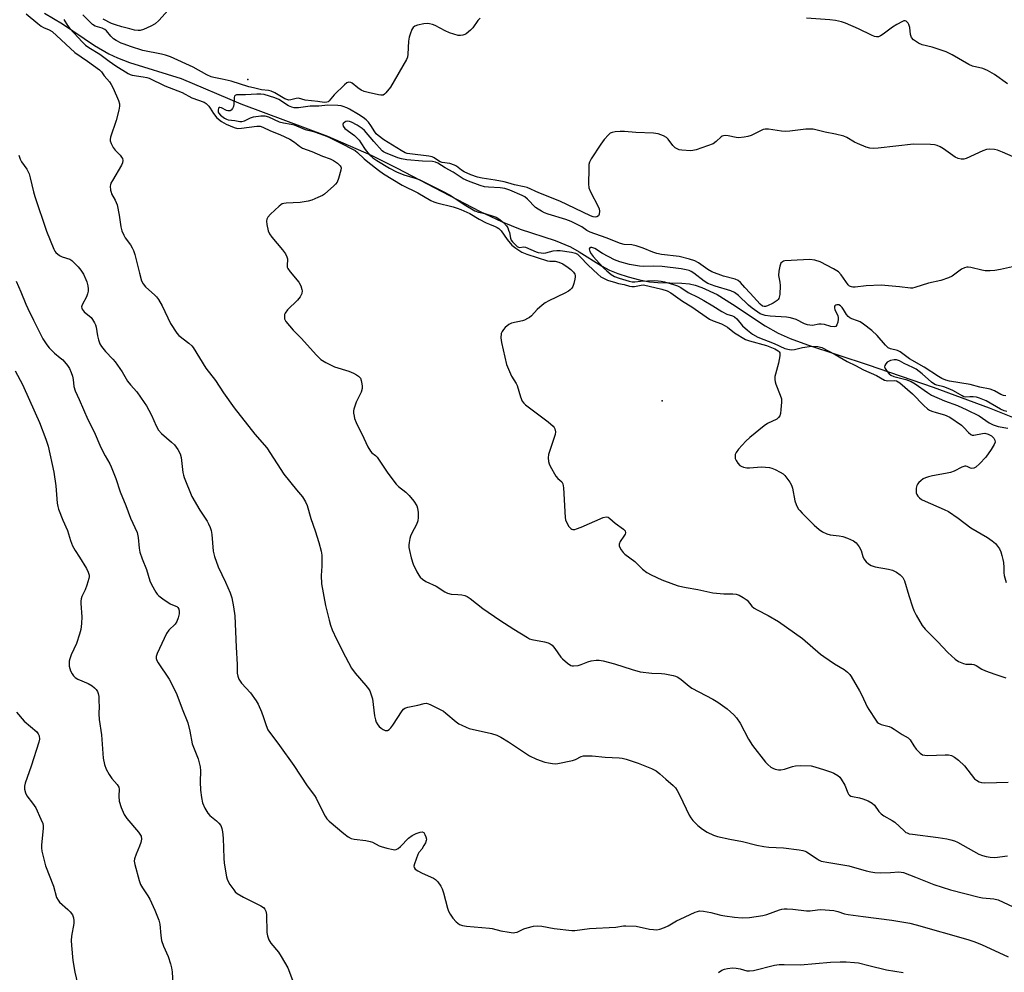
# Model space of a CAD drawing. Units: inches. Extents: x 1321762 to 1327762, y 521447 to 525447.
# Drawn here: x 1324186 to 1324533, y 524577 to 524912 of the extents above; entities that cross this region are included whole.
import ezdxf

# ---------------------------------------------------------------- set-up
doc = ezdxf.new("R2010")
doc.units = ezdxf.units.IN
doc.header["$MEASUREMENT"] = 0
for name, color, linetype in [('ELEV-Spot Elevation', 7, 'Continuous'), ('HYDRO-Single Line Stream', 4, 'Continuous'), ('Undefined', 1, 'Continuous')]:
    doc.layers.add(name, color=color, linetype=linetype)

msp = doc.modelspace()

# ---------------------------------------------------------------- linework, layer by layer
at = {"layer": 'ELEV-Spot Elevation'}
for p in [(1324266.36, 524891.33, 436.54), (1324412.36, 524778.17, 432.7)]:
    msp.add_point(p, dxfattribs=at)
at = {"layer": 'HYDRO-Single Line Stream'}
msp.add_lwpolyline([(1324194.75, 524914.72), (1324201.01, 524911.02), (1324212.34, 524903.39), (1324217.35, 524900.37), (1324220.41, 524898.98), (1324224.61, 524897.43), (1324242.88, 524891.69), (1324263.95, 524882.81), (1324294.42, 524871.46), (1324309.78, 524864.73), (1324319.04, 524860.17), (1324348.03, 524845.04), (1324356.03, 524841.27), (1324362.32, 524838.71), (1324374.68, 524834.64), (1324380.04, 524832.48), (1324383.19, 524830.71), (1324390.97, 524825.78), (1324393.81, 524824.2), (1324396.81, 524822.99), (1324400.4, 524821.83), (1324404.41, 524820.78), (1324407.9, 524820.11), (1324410.91, 524819.87), (1324419.28, 524819.68), (1324422.02, 524819.42), (1324424.03, 524818.97), (1324426.41, 524818.16), (1324431.74, 524815.59), (1324437.23, 524812.25), (1324448.68, 524804.63), (1324453.22, 524802.03), (1324457.55, 524800.12), (1324463.58, 524797.88), (1324485.03, 524790.91), (1324507.86, 524782.99), (1324527.66, 524775.71), (1324543.47, 524769.4)], dxfattribs=at)
at = {"layer": 'Undefined'}
for points, elevation in [([(1324239.32, 524916.93), (1324234.97, 524912.14), (1324233.69, 524910.94), (1324232.19, 524910.13), (1324229.55, 524908.99), (1324228.47, 524908.69), (1324227.71, 524908.67), (1324226.41, 524908.82), (1324224.74, 524909.18), (1324221.96, 524909.88), (1324219.68, 524910.59), (1324218.29, 524911.13), (1324215.32, 524912.6)], 438), ([(1324188.25, 524914.52), (1324192.37, 524911.07), (1324193.55, 524910.17), (1324194.3, 524909.75), (1324196.4, 524908.93), (1324197.36, 524908.35), (1324205.43, 524900.95), (1324209.9, 524897.84), (1324214.05, 524894.77), (1324214.78, 524894.03), (1324215.72, 524892.64), (1324217.56, 524890.51), (1324218.21, 524889.59), (1324218.88, 524888.28), (1324220.78, 524883.93), (1324221.1, 524882.87), (1324221.17, 524881.94), (1324220.94, 524880.54), (1324219.96, 524876.91), (1324217.98, 524871.12), (1324217.85, 524870.29), (1324217.87, 524869.83), (1324218.14, 524868.87), (1324218.9, 524867.41), (1324219.55, 524866.51), (1324221.36, 524864.71), (1324221.89, 524864.08), (1324222.15, 524863.6), (1324222.32, 524862.8), (1324222.18, 524862.02), (1324221.84, 524861.26), (1324218.62, 524855.84), (1324218.11, 524854.84), (1324217.94, 524854.33), (1324217.87, 524853.8), (1324217.97, 524852.44), (1324218.16, 524851.64), (1324218.36, 524851.12), (1324219.65, 524848.83), (1324220.29, 524847.22), (1324221.04, 524843.62), (1324221.64, 524839.5), (1324222.01, 524838.12), (1324222.61, 524836.58), (1324223.1, 524835.6), (1324224.99, 524833.09), (1324225.57, 524832.14), (1324226.05, 524831.14), (1324226.49, 524829.72), (1324228.13, 524823.11), (1324228.94, 524820.4), (1324229.45, 524819.42), (1324230.27, 524818.32), (1324233.6, 524815.43), (1324234.16, 524814.83), (1324234.85, 524813.9), (1324236.2, 524811.66), (1324239.13, 524805.46), (1324241.29, 524802.07), (1324242.03, 524801.23), (1324245.53, 524798.51), (1324246.58, 524797.57), (1324247.15, 524796.93), (1324251.57, 524789.72), (1324254.93, 524785.35), (1324257.82, 524780.98), (1324261.52, 524775.75), (1324268.83, 524766.46), (1324273.07, 524761.57), (1324279.09, 524752.37), (1324283.47, 524746.87), (1324285.61, 524744.4), (1324286.72, 524742.64), (1324287.27, 524741.28), (1324288.51, 524736.77), (1324290.08, 524732.37), (1324291.43, 524728.23), (1324292.24, 524725.17), (1324292.45, 524723.86), (1324292.5, 524722.73), (1324292.43, 524719.89), (1324292.15, 524716.65), (1324292.37, 524713.68), (1324293.79, 524706.08), (1324294.99, 524700.86), (1324295.45, 524699.15), (1324296.1, 524697.56), (1324297.65, 524694.17), (1324300.74, 524688.02), (1324302.93, 524683.96), (1324304.16, 524682.2), (1324307.95, 524677.93), (1324308.87, 524676.77), (1324309.32, 524676.02), (1324309.87, 524674.64), (1324310.27, 524673.2), (1324311.04, 524667.24), (1324311.34, 524665.78), (1324311.64, 524665.02), (1324312.17, 524664.05), (1324312.68, 524663.4), (1324313.32, 524662.82), (1324314.02, 524662.35), (1324314.77, 524662.08), (1324315.53, 524662.1), (1324316.22, 524662.4), (1324316.81, 524663), (1324317.51, 524663.97), (1324320.71, 524668.98), (1324321.27, 524669.61), (1324321.72, 524669.91), (1324322.79, 524670.27), (1324326.27, 524670.98), (1324328.53, 524671.6), (1324329.23, 524671.66), (1324330.03, 524671.48), (1324330.83, 524671.14), (1324335.28, 524668.82), (1324336.2, 524668.15), (1324339.83, 524665.07), (1324340.75, 524664.45), (1324341.75, 524663.91), (1324343.31, 524663.19), (1324344.37, 524662.81), (1324352.22, 524661.04), (1324354.16, 524660.43), (1324355.47, 524659.73), (1324358.27, 524658.03), (1324365.62, 524653.1), (1324368.04, 524652), (1324370.98, 524650.91), (1324372.28, 524650.61), (1324373.69, 524650.39), (1324374.82, 524650.33), (1324375.67, 524650.41), (1324380.74, 524651.47), (1324381.81, 524651.86), (1324383.83, 524652.89), (1324384.62, 524653.09), (1324385.73, 524653.17), (1324387.74, 524653.12), (1324392.32, 524652.64), (1324397.29, 524652.43), (1324398.33, 524652.29), (1324399.73, 524651.93), (1324403.88, 524650.58), (1324408.62, 524648.67), (1324410.28, 524647.8), (1324411.6, 524646.8), (1324413.71, 524644.85), (1324416.29, 524642.66), (1324417.04, 524641.83), (1324417.63, 524640.88), (1324418.56, 524639.13), (1324421.93, 524632.25), (1324422.54, 524631.26), (1324423.24, 524630.39), (1324424.98, 524628.55), (1324426.55, 524627.3), (1324428.22, 524626.22), (1324430.48, 524625.12), (1324431.88, 524624.72), (1324436.18, 524623.74), (1324440.66, 524622.93), (1324445.71, 524621.67), (1324448.22, 524621.15), (1324449.94, 524620.95), (1324455.16, 524620.75), (1324460.68, 524620.05), (1324462.01, 524619.81), (1324462.77, 524619.57), (1324463.26, 524619.33), (1324466.98, 524616.8), (1324467.7, 524616.37), (1324468.48, 524616.03), (1324471.09, 524615.49), (1324478.14, 524614.41), (1324484.26, 524612.63), (1324485.93, 524612.22), (1324487.39, 524612.05), (1324489.16, 524611.96), (1324492.88, 524612.01), (1324495.8, 524612.2), (1324496.6, 524612.17), (1324497.41, 524612), (1324501.72, 524610.43), (1324508.14, 524607.84), (1324514.02, 524605.88), (1324524.09, 524603.32), (1324525.25, 524603.15), (1324529.32, 524602.77), (1324530.76, 524602.42), (1324541.66, 524597.39)], 438), ([(1324201.49, 524912.52), (1324202.8, 524910.43), (1324203.67, 524909.3), (1324207.97, 524904.68), (1324209.2, 524903.5), (1324210.31, 524902.7), (1324214.17, 524900.3), (1324217.5, 524897.83), (1324219.8, 524896.23), (1324224.18, 524893.53), (1324224.94, 524893.16), (1324225.62, 524892.93), (1324229.45, 524892.38), (1324230.78, 524892.09), (1324231.59, 524891.82), (1324237.17, 524889.1), (1324243.21, 524886.75), (1324246.6, 524884.94), (1324250.95, 524883.42), (1324251.65, 524882.96), (1324252.64, 524881.95), (1324253.12, 524881.28), (1324254.22, 524879.42), (1324255.48, 524877.89), (1324257.06, 524876.62), (1324258.72, 524875.6), (1324261.6, 524874.43), (1324262.72, 524874.14), (1324264.17, 524874.21), (1324269.49, 524874.98), (1324270.69, 524874.89), (1324271.68, 524874.62), (1324274.33, 524873.35), (1324277.69, 524871.95), (1324281.12, 524870.32), (1324282.8, 524869.3), (1324284.63, 524867.86), (1324285.63, 524867.24), (1324288.93, 524866.01), (1324292.68, 524864.41), (1324295.4, 524863.38), (1324296.59, 524862.85), (1324297.98, 524861.94), (1324298.93, 524861.02), (1324299.13, 524860.65), (1324299.21, 524860.23), (1324299.13, 524859.41), (1324298.35, 524856.55), (1324297.79, 524855.21), (1324297.27, 524854.54), (1324296.66, 524853.91), (1324293.38, 524850.98), (1324292.64, 524850.52), (1324291.04, 524849.79), (1324288.93, 524848.93), (1324287.62, 524848.52), (1324284.84, 524848.04), (1324279.88, 524847.81), (1324279.03, 524847.7), (1324278.5, 524847.55), (1324278.02, 524847.28), (1324277.36, 524846.75), (1324274.38, 524843.93), (1324273.41, 524842.9), (1324273.02, 524842.21), (1324272.94, 524841.44), (1324273.09, 524840.32), (1324273.58, 524838.05), (1324273.95, 524836.98), (1324274.77, 524835.8), (1324278.61, 524831.35), (1324279.66, 524829.96), (1324280.16, 524828.96), (1324280.37, 524828.18), (1324280.21, 524825.79), (1324280.27, 524825.29), (1324280.43, 524824.79), (1324281.24, 524823.6), (1324284.36, 524819.94), (1324285.03, 524818.72), (1324285.44, 524817.44), (1324285.46, 524816.88), (1324285.36, 524816.04), (1324285.1, 524815.25), (1324284.8, 524814.77), (1324283.81, 524813.66), (1324280.38, 524810.24), (1324279.48, 524809.11), (1324279.3, 524808.62), (1324279.24, 524808.12), (1324279.32, 524807.1), (1324279.47, 524806.61), (1324279.74, 524806.12), (1324281.01, 524804.56), (1324282.39, 524803.06), (1324285.33, 524800.12), (1324290.46, 524794.36), (1324292.1, 524792.78), (1324293.8, 524791.73), (1324296.86, 524790.18), (1324301.94, 524788.62), (1324303.6, 524787.95), (1324304.65, 524787.4), (1324305.38, 524786.93), (1324305.77, 524786.55), (1324306.06, 524786.12), (1324306.35, 524785.32), (1324306.58, 524784.17), (1324306.67, 524783.3), (1324306.62, 524782.5), (1324306.29, 524781.24), (1324304.58, 524777.7), (1324303.75, 524775.26), (1324303.65, 524774.71), (1324303.65, 524773.87), (1324303.81, 524772.76), (1324304.01, 524771.94), (1324304.57, 524770.59), (1324307.28, 524765.06), (1324308.69, 524761.96), (1324309.55, 524760.49), (1324310.11, 524759.9), (1324311.35, 524758.97), (1324311.93, 524758.34), (1324315.68, 524752.7), (1324318.67, 524748.85), (1324319.46, 524748.02), (1324322.02, 524745.99), (1324323.26, 524744.79), (1324324.86, 524742.85), (1324325.93, 524741.14), (1324326.18, 524740.33), (1324326.35, 524738.87), (1324326.43, 524737.1), (1324326.32, 524735.94), (1324325.85, 524734.57), (1324324.21, 524731.56), (1324323.74, 524730.52), (1324323.49, 524729.69), (1324323.22, 524728.26), (1324323.12, 524727.4), (1324323.12, 524726.54), (1324323.31, 524725.41), (1324323.93, 524722.85), (1324324.64, 524720.63), (1324325.9, 524718), (1324326.6, 524716.72), (1324327.12, 524716.06), (1324327.96, 524715.34), (1324329.14, 524714.59), (1324332.71, 524712.91), (1324335.79, 524710.86), (1324336.76, 524710.37), (1324338, 524710.02), (1324340.34, 524709.98), (1324341.77, 524709.82), (1324342.89, 524709.58), (1324343.64, 524709.27), (1324344.73, 524708.53), (1324349.22, 524705.03), (1324355.19, 524700.89), (1324360.1, 524697.71), (1324364.9, 524694.8), (1324365.67, 524694.39), (1324366.47, 524694.08), (1324370.86, 524693.28), (1324372.18, 524692.91), (1324372.91, 524692.58), (1324373.56, 524692.05), (1324374.52, 524690.99), (1324376.69, 524687.92), (1324377.24, 524687.26), (1324378.99, 524685.71), (1324380.16, 524684.95), (1324380.66, 524684.8), (1324381.18, 524684.77), (1324382.8, 524684.97), (1324383.88, 524685.26), (1324386.23, 524686.27), (1324387.31, 524686.63), (1324389.07, 524686.87), (1324390.24, 524686.84), (1324391.65, 524686.56), (1324395.57, 524685.55), (1324401.82, 524683.56), (1324404.65, 524682.76), (1324408.74, 524682.26), (1324412.18, 524682.15), (1324413.34, 524682.04), (1324416.25, 524681.45), (1324417.09, 524681.17), (1324417.89, 524680.8), (1324419.06, 524680.02), (1324421.92, 524677.62), (1324422.85, 524676.94), (1324430.28, 524673.05), (1324432.05, 524672.01), (1324435.29, 524669.65), (1324437.67, 524667.61), (1324438.61, 524666.54), (1324439.88, 524664.58), (1324442.87, 524659), (1324444.19, 524656.77), (1324448.81, 524650.89), (1324449.6, 524650.05), (1324450.71, 524649.17), (1324451.44, 524648.74), (1324452.25, 524648.46), (1324453.38, 524648.23), (1324454.21, 524648.18), (1324455.54, 524648.42), (1324458.27, 524649.39), (1324459.38, 524649.65), (1324461.12, 524649.7), (1324464.9, 524649.56), (1324466.23, 524649.27), (1324469.57, 524648.14), (1324472.09, 524647.39), (1324472.89, 524647.06), (1324474.34, 524646.17), (1324474.96, 524645.56), (1324475.5, 524644.85), (1324476.73, 524642.81), (1324477.78, 524640.06), (1324478.07, 524639.6), (1324478.46, 524639.22), (1324478.93, 524638.96), (1324479.45, 524638.79), (1324481.96, 524638.31), (1324483.07, 524638.02), (1324484.93, 524637.22), (1324486.45, 524636.42), (1324487.25, 524635.7), (1324488.79, 524633.47), (1324489.51, 524632.67), (1324490.56, 524631.95), (1324493.5, 524630.37), (1324494.44, 524629.77), (1324497.62, 524626.67), (1324498.28, 524626.17), (1324498.71, 524625.94), (1324499.45, 524625.69), (1324500.61, 524625.47), (1324509.6, 524624.38), (1324512.75, 524623.9), (1324514.12, 524623.58), (1324515.39, 524623.13), (1324516.42, 524622.67), (1324523.98, 524618.54), (1324525.23, 524618.03), (1324526.52, 524617.62), (1324527.96, 524617.4), (1324529.66, 524617.33), (1324534.13, 524617.87)], 436), ([(1324348.19, 524912.97), (1324347.39, 524912.18), (1324345.61, 524909.63), (1324344.85, 524908.78), (1324343.33, 524907.49), (1324342.85, 524907.24), (1324342.1, 524907), (1324341.32, 524906.88), (1324340.5, 524906.94), (1324337.47, 524907.83), (1324335.86, 524908.5), (1324332.43, 524910.36), (1324331.39, 524910.76), (1324330.34, 524911.03), (1324329.55, 524911.14), (1324328.43, 524911.05), (1324326.21, 524910.58), (1324325.2, 524910.19), (1324324.64, 524909.67), (1324324.21, 524908.97), (1324323.52, 524907.41), (1324323.17, 524906.33), (1324323, 524904.92), (1324322.81, 524900.33), (1324322.58, 524899.23), (1324322.28, 524898.45), (1324316.6, 524888.7), (1324315.05, 524886.69), (1324314.47, 524886.16), (1324314.04, 524885.92), (1324313.28, 524885.84), (1324312.44, 524885.95), (1324308.73, 524886.76), (1324307.34, 524887.17), (1324306.33, 524887.67), (1324305.12, 524888.43), (1324303.09, 524890.11), (1324302.63, 524890.32), (1324301.96, 524890.41), (1324301.27, 524890.17), (1324300.39, 524889.47), (1324296.79, 524885.97), (1324295.05, 524883.84), (1324294.65, 524883.57), (1324294.22, 524883.41), (1324293.31, 524883.32), (1324291, 524883.67), (1324286.54, 524884.16), (1324284.19, 524884.75), (1324283.42, 524884.67), (1324281.54, 524884.17), (1324280.77, 524884.13), (1324280.05, 524884.28), (1324279.36, 524884.58), (1324275.86, 524886.74), (1324274.6, 524887.31), (1324273.59, 524887.53), (1324271.17, 524887.8), (1324268.32, 524888.4), (1324266.67, 524888.84), (1324260.5, 524890.76), (1324257.3, 524891.5), (1324254.43, 524892.04), (1324253.44, 524892.31), (1324251.91, 524893.04), (1324247.11, 524895.78), (1324239.09, 524899.41), (1324237.39, 524899.99), (1324235.99, 524900.35), (1324229.38, 524901.6), (1324225.05, 524902.98), (1324222.78, 524903.78), (1324221.75, 524904.22), (1324219.99, 524905.13), (1324219.07, 524905.76), (1324218.07, 524906.68), (1324216.55, 524908.48), (1324215.93, 524908.99), (1324214.97, 524909.44), (1324212.58, 524910.15), (1324211.65, 524910.72), (1324208.26, 524914.21)], 436), ([(1324534.07, 524889.87), (1324529.54, 524893.15), (1324527.07, 524894.57), (1324525.39, 524895.2), (1324521.78, 524896.11), (1324520.41, 524896.61), (1324514.6, 524900.1), (1324512.53, 524901.18), (1324507.49, 524902.81), (1324504.02, 524903.58), (1324502.71, 524904.22), (1324501.02, 524905.4), (1324500.26, 524906.21), (1324499.92, 524907.27), (1324499.63, 524909.65), (1324499.35, 524910.77), (1324499.09, 524911.24), (1324498.75, 524911.63), (1324498.36, 524911.91), (1324498.03, 524912.01), (1324497.61, 524912), (1324497.11, 524911.86), (1324495.08, 524910.8), (1324493.62, 524909.81), (1324490.31, 524907.35), (1324489.34, 524906.73), (1324488.61, 524906.47), (1324487.92, 524906.44), (1324487.16, 524906.58), (1324486.11, 524906.96), (1324481.58, 524909.21), (1324476.95, 524911.18), (1324475.59, 524911.65), (1324473.44, 524912.17), (1324471.45, 524912.45), (1324463.2, 524913.02)], 436), ([(1324540.65, 524862.13), (1324532.38, 524865.79), (1324530.57, 524866.46), (1324529.49, 524866.73), (1324527.8, 524866.89), (1324526.69, 524866.77), (1324525.35, 524866.26), (1324519.55, 524863.56), (1324518.76, 524863.34), (1324517.72, 524863.3), (1324516.68, 524863.57), (1324515.67, 524864.08), (1324511.55, 524866.96), (1324510.34, 524867.69), (1324509.35, 524868.12), (1324508.34, 524868.39), (1324507, 524868.54), (1324501.02, 524868.61), (1324488.47, 524867.19), (1324487.03, 524867.13), (1324485.62, 524867.22), (1324484.23, 524867.6), (1324481.22, 524868.8), (1324480.19, 524869.32), (1324477.48, 524870.93), (1324476.45, 524871.37), (1324473.48, 524872.18), (1324469.86, 524872.88), (1324465.6, 524873.88), (1324464.44, 524873.94), (1324462.97, 524873.88), (1324457.39, 524873.16), (1324455.92, 524873.05), (1324454.48, 524873.17), (1324449.87, 524873.83), (1324448.73, 524873.88), (1324447.99, 524873.76), (1324447.47, 524873.58), (1324444.74, 524872.08), (1324443.72, 524871.6), (1324442.63, 524871.31), (1324441.24, 524871.05), (1324439.29, 524870.87), (1324438.45, 524870.98), (1324435.67, 524871.58), (1324434.82, 524871.63), (1324434.02, 524871.57), (1324433.53, 524871.42), (1324433.13, 524871.16), (1324431.47, 524869.51), (1324430.32, 524868.76), (1324424.31, 524866.6), (1324423.23, 524866.33), (1324422.45, 524866.26), (1324419.26, 524866.52), (1324418.41, 524866.66), (1324417.62, 524866.92), (1324416.96, 524867.35), (1324416.18, 524868.1), (1324414.45, 524870.35), (1324413.87, 524870.95), (1324412.9, 524871.51), (1324411.01, 524872.2), (1324410.16, 524872.38), (1324409.29, 524872.46), (1324403.13, 524872.68), (1324399.06, 524873.02), (1324397.61, 524873.02), (1324395.88, 524872.93), (1324394.77, 524872.77), (1324394.04, 524872.46), (1324393.43, 524871.93), (1324391.95, 524870.22), (1324390.73, 524868.6), (1324387.32, 524863.44), (1324386.72, 524862.26), (1324386.56, 524861.42), (1324386.49, 524859.96), (1324386.44, 524854.62), (1324386.57, 524853.18), (1324387.1, 524851.84), (1324389.84, 524846.63), (1324390.15, 524845.81), (1324390.29, 524845.01), (1324390.24, 524843.98), (1324389.93, 524843.38), (1324389.41, 524842.98), (1324388.72, 524842.88), (1324388.12, 524843.01), (1324387.09, 524843.4), (1324376.32, 524848.47), (1324368.91, 524851.49), (1324364.84, 524853.32), (1324363.74, 524853.62), (1324360.35, 524854.29), (1324357.95, 524855.03), (1324356.65, 524855.34), (1324353.55, 524855.9), (1324348.91, 524856.59), (1324347.32, 524856.96), (1324344.92, 524857.79), (1324342.55, 524858.83), (1324341.63, 524859.43), (1324339.87, 524860.83), (1324339.16, 524861.26), (1324337.61, 524861.78), (1324334.89, 524862.19), (1324334.11, 524862.41), (1324333.55, 524862.71), (1324332.05, 524863.79), (1324331.3, 524864.13), (1324330.21, 524864.36), (1324323.48, 524865.15), (1324322.47, 524865.35), (1324321.87, 524865.56), (1324320.35, 524866.39), (1324314.34, 524870.12), (1324312.26, 524871.63), (1324311.63, 524872.24), (1324311.08, 524872.92), (1324309.74, 524875.17), (1324308.9, 524876.33), (1324308.12, 524877.14), (1324307.04, 524877.99), (1324305.42, 524879.1), (1324302.22, 524880.94), (1324301.22, 524881.44), (1324299.98, 524881.89), (1324299.21, 524882.07), (1324298.06, 524882.2), (1324294.53, 524882.3), (1324291.43, 524882.01), (1324288.36, 524881.99), (1324284.18, 524881.45), (1324282.67, 524881.46), (1324281.83, 524881.66), (1324280.75, 524882.08), (1324277.33, 524884.3), (1324275.92, 524884.97), (1324272.09, 524886.06), (1324270.94, 524886.22), (1324269.58, 524886.25), (1324265.5, 524886), (1324262.94, 524885.98), (1324262.4, 524885.93), (1324261.94, 524885.79), (1324261.65, 524885.51), (1324261.51, 524885.1), (1324261.39, 524882.69), (1324261.27, 524881.88), (1324260.98, 524881.11), (1324260.52, 524880.53), (1324260.08, 524880.32), (1324259.33, 524880.29), (1324258.83, 524880.46), (1324257.09, 524881.37), (1324256.44, 524881.54), (1324256.27, 524881.5), (1324256.03, 524881.23), (1324255.88, 524880.55), (1324255.9, 524880.03), (1324256.04, 524879.6), (1324256.69, 524878.8), (1324258.12, 524877.74), (1324258.8, 524877.38), (1324259.41, 524877.19), (1324261.78, 524876.89), (1324263.49, 524876.59), (1324264.24, 524876.57), (1324265.22, 524876.84), (1324267.29, 524877.87), (1324268.38, 524878.24), (1324270.96, 524878.62), (1324272.36, 524878.57), (1324273.68, 524878.2), (1324277.37, 524876.49), (1324278.93, 524876.08), (1324281.64, 524875.7), (1324282.65, 524875.46), (1324286.53, 524873.79), (1324289.5, 524873.02), (1324291.49, 524872.41), (1324293.17, 524871.82), (1324294.7, 524871.14), (1324298.47, 524869.32), (1324304.14, 524866.33), (1324305.05, 524865.67), (1324307.39, 524863.47), (1324308.71, 524862.33), (1324312.38, 524859.5), (1324314.22, 524858.21), (1324317.51, 524856.14), (1324320.81, 524854.2), (1324326.28, 524851.42), (1324330.88, 524848.8), (1324331.9, 524848.3), (1324332.93, 524847.91), (1324338.78, 524846.5), (1324340.15, 524846.11), (1324341.44, 524845.64), (1324344.62, 524844.12), (1324347.87, 524842.19), (1324350.31, 524840.93), (1324351.52, 524840.38), (1324353.55, 524839.64), (1324354.21, 524839.3), (1324354.84, 524838.85), (1324355.62, 524838.06), (1324357.8, 524834.96), (1324359.44, 524833.06), (1324360.79, 524831.93), (1324362.95, 524830.58), (1324364.71, 524829.88), (1324371.99, 524827.54), (1324372.81, 524827.39), (1324374.73, 524827.41), (1324375.96, 524827.09), (1324377.32, 524826.39), (1324379.28, 524825.14), (1324380.17, 524824.44), (1324381.13, 524823.49), (1324381.58, 524822.84), (1324381.73, 524822.36), (1324381.73, 524821.83), (1324381.61, 524820.99), (1324381.28, 524819.57), (1324380.91, 524818.48), (1324380.5, 524817.83), (1324379.98, 524817.29), (1324379.34, 524816.82), (1324378.13, 524816.14), (1324372.45, 524813.42), (1324371.2, 524812.73), (1324370.08, 524811.85), (1324368.39, 524810.32), (1324366.3, 524808.09), (1324365.65, 524807.57), (1324364.93, 524807.14), (1324363.92, 524806.63), (1324363.11, 524806.34), (1324359.34, 524805.56), (1324358.3, 524805.12), (1324357.01, 524803.97), (1324356.43, 524803.33), (1324355.95, 524802.64), (1324355.68, 524801.85), (1324355.57, 524800.41), (1324355.73, 524798.69), (1324357.56, 524790.99), (1324358.2, 524789.33), (1324359.28, 524786.91), (1324360.88, 524784.32), (1324361.25, 524783.58), (1324362.41, 524779.64), (1324363.06, 524778.05), (1324363.58, 524777.39), (1324364.23, 524776.82), (1324372.25, 524770.84), (1324373.96, 524769.26), (1324374.31, 524768.82), (1324374.57, 524768.33), (1324374.8, 524767.24), (1324374.72, 524766.38), (1324372.38, 524759.26), (1324372.2, 524758.14), (1324372.28, 524756.8), (1324372.52, 524756), (1324372.88, 524755.2), (1324374.86, 524751.62), (1324375.57, 524750.79), (1324377.03, 524749.64), (1324377.37, 524748.99), (1324377.57, 524747.59), (1324378.17, 524737.04), (1324378.36, 524736.22), (1324378.81, 524735.19), (1324379.49, 524733.97), (1324380.14, 524733.17), (1324380.53, 524732.95), (1324380.96, 524732.87), (1324381.65, 524732.91), (1324382.19, 524733.04), (1324383.81, 524733.67), (1324391.62, 524737.09), (1324392.68, 524737.36), (1324393.31, 524737.23), (1324393.95, 524736.78), (1324395.86, 524735.07), (1324398.79, 524733.03), (1324399.37, 524732.34), (1324399.45, 524731.73), (1324399.3, 524731.26), (1324398.91, 524730.54), (1324397.62, 524728.64), (1324397.19, 524727.7), (1324397.25, 524726.97), (1324397.94, 524725.74), (1324398.66, 524724.8), (1324399.28, 524724.19), (1324402.7, 524721.53), (1324405.48, 524718.83), (1324406.96, 524717.73), (1324408.54, 524716.91), (1324412.31, 524715.15), (1324416.35, 524713.54), (1324417.99, 524712.99), (1324420.88, 524712.38), (1324424.95, 524711.72), (1324430.21, 524710.53), (1324434.16, 524710.15), (1324437.34, 524710.16), (1324438.45, 524710.07), (1324439.49, 524709.73), (1324440.97, 524708.92), (1324441.67, 524708.46), (1324442.3, 524707.91), (1324443.93, 524705.9), (1324444.8, 524705.12), (1324445.81, 524704.53), (1324449.78, 524702.57), (1324453.39, 524700.5), (1324461.84, 524694.43), (1324468.2, 524688.98), (1324469.35, 524688.08), (1324473.17, 524685.49), (1324476.58, 524683.57), (1324477.72, 524682.65), (1324478.54, 524681.79), (1324479.03, 524681.08), (1324481.97, 524676.02), (1324482.78, 524674.49), (1324484.69, 524670.42), (1324485.24, 524669.41), (1324487.64, 524665.67), (1324488.17, 524664.99), (1324488.59, 524664.62), (1324489.61, 524664.16), (1324492.39, 524663.44), (1324493.16, 524663.14), (1324494.14, 524662.55), (1324497, 524660.59), (1324499.06, 524659.49), (1324499.77, 524658.81), (1324501.03, 524656.61), (1324501.9, 524655.49), (1324503.28, 524654.06), (1324504.18, 524653.52), (1324504.91, 524653.31), (1324506.04, 524653.22), (1324512.13, 524653.47), (1324513.28, 524653.45), (1324514.4, 524653.2), (1324515.45, 524652.71), (1324516.8, 524651.62), (1324518.89, 524649.58), (1324522.5, 524645.06), (1324523.14, 524644.51), (1324524.14, 524643.97), (1324524.95, 524643.71), (1324526.09, 524643.6), (1324534.28, 524643.8)], 434), ([(1324535.86, 524825.43), (1324531.64, 524824.42), (1324529.66, 524824.04), (1324527.95, 524823.95), (1324526.24, 524824.02), (1324525.1, 524824.23), (1324521.13, 524825.21), (1324520.28, 524825.31), (1324519.73, 524825.26), (1324518.93, 524825.02), (1324517.9, 524824.51), (1324514.63, 524822.1), (1324513.35, 524821.47), (1324510.59, 524820.62), (1324506.3, 524819.67), (1324501.38, 524818.1), (1324500.56, 524817.91), (1324499.93, 524817.86), (1324496.02, 524818.39), (1324489.6, 524818.97), (1324484.3, 524818.67), (1324480.45, 524818.22), (1324479.63, 524818.21), (1324479.11, 524818.29), (1324478.46, 524818.58), (1324477.92, 524819.05), (1324475.5, 524822.52), (1324474.52, 524823.58), (1324472.79, 524824.64), (1324468.12, 524827.1), (1324466.19, 524827.69), (1324464.48, 524827.95), (1324462.17, 524827.89), (1324455.62, 524827.46), (1324455.14, 524827.38), (1324454.74, 524827.18), (1324454.26, 524826.65), (1324453.89, 524825.59), (1324453.54, 524823.83), (1324453.42, 524822.36), (1324453.87, 524819.99), (1324453.93, 524818.84), (1324453.8, 524815.65), (1324453.54, 524814.29), (1324453.29, 524813.86), (1324452.92, 524813.5), (1324451.56, 524812.61), (1324449.54, 524811.66), (1324448.78, 524811.43), (1324448.31, 524811.4), (1324447.71, 524811.58), (1324446.89, 524812.22), (1324443.41, 524816.16), (1324441.5, 524818.13), (1324440, 524819.85), (1324439.18, 524820.57), (1324438.12, 524821.02), (1324434.01, 524822.07), (1324429.93, 524823.67), (1324428.49, 524824.45), (1324425.2, 524826.77), (1324423.95, 524827.47), (1324422.02, 524828.08), (1324418.37, 524829.01), (1324412.15, 524829.72), (1324410.54, 524830.04), (1324409.07, 524830.53), (1324405.7, 524831.93), (1324403.2, 524832.82), (1324401.75, 524833.09), (1324399.03, 524833.31), (1324397.75, 524833.62), (1324392.64, 524835.63), (1324387, 524837.57), (1324385.79, 524838.18), (1324384.09, 524839.45), (1324383.38, 524839.89), (1324380.32, 524841.38), (1324378.45, 524842.06), (1324372.18, 524843.99), (1324370.92, 524844.46), (1324369.91, 524844.96), (1324368.68, 524845.67), (1324367.76, 524846.32), (1324364.98, 524849.24), (1324363.97, 524850.02), (1324363.01, 524850.55), (1324358.66, 524852.37), (1324356.91, 524853), (1324355.26, 524853.23), (1324351.17, 524853.44), (1324349.72, 524853.61), (1324348.29, 524854.01), (1324344.09, 524855.58), (1324342.31, 524856.38), (1324338.75, 524858.71), (1324335.9, 524860.23), (1324333.33, 524861.91), (1324332.54, 524862.32), (1324331.5, 524862.53), (1324327.95, 524862.61), (1324322.42, 524863.09), (1324320.5, 524863.39), (1324319.19, 524863.8), (1324314.86, 524865.58), (1324314.14, 524865.94), (1324313.71, 524866.26), (1324310.73, 524869.56), (1324307.48, 524873.39), (1324306.6, 524874.12), (1324304.92, 524875.28), (1324302.87, 524876.31), (1324302.14, 524876.56), (1324301.41, 524876.68), (1324300.94, 524876.6), (1324300.49, 524876.39), (1324299.96, 524875.93), (1324299.79, 524875.56), (1324299.93, 524874.93), (1324300.58, 524874.11), (1324303.91, 524871.66), (1324305.56, 524870.01), (1324306.24, 524869.1), (1324307.66, 524866.7), (1324309.2, 524864.8), (1324310.39, 524863.73), (1324311.84, 524862.79), (1324316.31, 524860.15), (1324318.81, 524858.85), (1324321.3, 524857.81), (1324325.37, 524856.61), (1324326.75, 524856.13), (1324335.01, 524852.09), (1324337.67, 524850.65), (1324342.65, 524847.39), (1324346.42, 524845.17), (1324347.62, 524844.7), (1324349.86, 524844.18), (1324352.87, 524843.26), (1324353.91, 524842.85), (1324354.83, 524842.34), (1324356.42, 524841.01), (1324357.54, 524839.79), (1324357.94, 524839.13), (1324358.27, 524838.31), (1324358.53, 524837.45), (1324358.92, 524835.53), (1324359.19, 524834.84), (1324359.6, 524834.22), (1324360.06, 524833.69), (1324361.25, 524832.61), (1324361.78, 524832.26), (1324362.26, 524832.18), (1324363.5, 524832.44), (1324364.22, 524832.34), (1324367.93, 524830.7), (1324368.7, 524830.46), (1324369.74, 524830.28), (1324370.53, 524830.26), (1324371.33, 524830.34), (1324374.01, 524831.02), (1324375.27, 524831.17), (1324376.41, 524831.09), (1324380.42, 524830.52), (1324381.88, 524830.16), (1324382.53, 524829.8), (1324383.53, 524828.97), (1324386.33, 524825.97), (1324389.72, 524822.77), (1324390.81, 524821.89), (1324391.91, 524821.27), (1324393.15, 524820.74), (1324395.89, 524819.85), (1324396.99, 524819.55), (1324399.03, 524819.18), (1324400.91, 524818.57), (1324401.75, 524818.46), (1324402.59, 524818.47), (1324404.93, 524818.97), (1324405.75, 524818.99), (1324412.27, 524817.58), (1324414.19, 524816.98), (1324415.49, 524816.22), (1324419.5, 524813.34), (1324422.86, 524811.34), (1324429.06, 524806.98), (1324430.31, 524806.33), (1324433.27, 524805.28), (1324434.62, 524804.66), (1324435.37, 524804.14), (1324437.83, 524802.11), (1324441.75, 524799.82), (1324443.14, 524799.27), (1324449.16, 524797.66), (1324452.04, 524796.45), (1324453.26, 524795.77), (1324453.6, 524795.43), (1324453.81, 524795.05), (1324453.89, 524794.55), (1324453.86, 524794.01), (1324453.33, 524791.43), (1324452.28, 524787.57), (1324452.15, 524786.75), (1324452.1, 524785.65), (1324452.18, 524784.84), (1324452.41, 524784.01), (1324453.98, 524780.21), (1324454.4, 524778.83), (1324454.44, 524777.7), (1324454.23, 524775.1), (1324454.06, 524773.67), (1324453.85, 524772.89), (1324453.42, 524772.26), (1324452.8, 524771.76), (1324449.54, 524770.15), (1324448.34, 524769.37), (1324443.33, 524765.29), (1324441.83, 524763.92), (1324439.24, 524761.18), (1324438.41, 524760.04), (1324438.16, 524759.26), (1324438.07, 524758.45), (1324438.13, 524757.92), (1324438.44, 524757.18), (1324439.06, 524756.26), (1324439.81, 524755.46), (1324440.27, 524755.16), (1324441.09, 524754.86), (1324442.25, 524754.62), (1324443.12, 524754.56), (1324447.36, 524754.89), (1324448.81, 524754.83), (1324450.25, 524754.66), (1324451.09, 524754.45), (1324452.17, 524754), (1324454.02, 524753.07), (1324455.01, 524752.47), (1324455.65, 524751.89), (1324456.38, 524750.98), (1324457.4, 524749.53), (1324457.95, 524748.51), (1324458.27, 524747.43), (1324459.1, 524742.92), (1324459.58, 524741.64), (1324460.36, 524740.19), (1324460.89, 524739.5), (1324461.71, 524738.64), (1324465.96, 524734.44), (1324467.71, 524732.84), (1324468.89, 524731.98), (1324470.47, 524731.29), (1324471.59, 524731.03), (1324474.8, 524730.65), (1324476.11, 524730.42), (1324477.67, 524729.85), (1324479.82, 524728.82), (1324480.76, 524728.15), (1324481.82, 524726.77), (1324482.49, 524725.48), (1324483.16, 524723.32), (1324483.5, 524722.58), (1324484.31, 524721.49), (1324485.08, 524720.75), (1324486.09, 524720.17), (1324487.48, 524719.68), (1324492.16, 524718.86), (1324493.51, 524718.48), (1324495.01, 524717.85), (1324496.3, 524716.9), (1324497.2, 524715.92), (1324497.76, 524714.83), (1324499.29, 524709.61), (1324500.56, 524705.66), (1324501.07, 524704.28), (1324501.89, 524702.7), (1324504, 524699.09), (1324505.11, 524697.74), (1324509.47, 524693.44), (1324513.06, 524689.56), (1324515.64, 524687.12), (1324516.82, 524686.32), (1324518.64, 524685.62), (1324519.45, 524685.45), (1324521.56, 524685.47), (1324522.27, 524685.34), (1324523.04, 524684.97), (1324525.03, 524683.69), (1324526.34, 524683.11), (1324529.6, 524681.93), (1324533.52, 524680.65)], 432), ([(1324185.67, 524864.69), (1324186.15, 524863.36), (1324186.63, 524862.36), (1324188.48, 524859.82), (1324189.31, 524858.1), (1324189.71, 524856.7), (1324190.82, 524851.78), (1324191.31, 524850.11), (1324195.4, 524838.01), (1324197.94, 524831.65), (1324198.37, 524830.89), (1324198.72, 524830.47), (1324199.97, 524829.41), (1324200.95, 524828.91), (1324203.59, 524828.04), (1324204.3, 524827.6), (1324204.95, 524827.04), (1324206.58, 524825.39), (1324207.49, 524824.27), (1324208.41, 524822.8), (1324209.32, 524820.91), (1324209.62, 524820.08), (1324209.93, 524818.7), (1324210.09, 524817.59), (1324210.1, 524816.77), (1324209.9, 524815.92), (1324209.46, 524814.81), (1324207.92, 524812.02), (1324207.78, 524811.31), (1324207.82, 524810.86), (1324207.96, 524810.44), (1324208.65, 524809.59), (1324211.12, 524807.49), (1324211.65, 524806.85), (1324212.35, 524805.69), (1324212.69, 524804.95), (1324212.93, 524804.16), (1324213.42, 524801.11), (1324213.76, 524799.7), (1324214.21, 524798.32), (1324214.76, 524797.32), (1324216.22, 524795.53), (1324218.84, 524792.86), (1324219.58, 524791.98), (1324222.03, 524788.41), (1324223.9, 524785.13), (1324224.96, 524783.79), (1324227.19, 524781.4), (1324229.88, 524777.64), (1324230.68, 524776.42), (1324231.49, 524774.93), (1324232.37, 524773.13), (1324234.03, 524769.35), (1324234.88, 524767.89), (1324235.96, 524766.65), (1324239.44, 524763.63), (1324240.47, 524762.64), (1324241.67, 524761.03), (1324242.54, 524759.55), (1324242.91, 524758.17), (1324243.5, 524752.91), (1324243.65, 524752.05), (1324243.9, 524751.23), (1324246.59, 524744.5), (1324249.49, 524739.68), (1324252, 524735.77), (1324252.51, 524734.82), (1324253.07, 524733.55), (1324253.42, 524732.49), (1324253.7, 524731.11), (1324254.19, 524725.26), (1324254.57, 524723.29), (1324255.88, 524719.7), (1324258.55, 524714.29), (1324260.11, 524710.52), (1324260.71, 524708.76), (1324261.31, 524705.59), (1324261.81, 524702.4), (1324262.21, 524691.46), (1324262.63, 524685.25), (1324262.63, 524682.27), (1324262.8, 524681.14), (1324263.18, 524680.09), (1324263.61, 524679.39), (1324264.12, 524678.74), (1324267.28, 524675.34), (1324269.35, 524672.54), (1324270.04, 524671.27), (1324271.16, 524668.58), (1324271.9, 524666.67), (1324272.78, 524663.8), (1324273.47, 524662.34), (1324277.57, 524656.73), (1324282.58, 524649.66), (1324287.26, 524642.59), (1324289.85, 524639.16), (1324290.42, 524638.17), (1324292.04, 524634.79), (1324293.58, 524631.88), (1324294.23, 524630.9), (1324295.05, 524630.08), (1324300.18, 524625.77), (1324301.77, 524624.59), (1324302.74, 524624.05), (1324303.85, 524623.77), (1324307.93, 524623.26), (1324309.53, 524622.96), (1324310.32, 524622.67), (1324312.61, 524621.46), (1324313.41, 524621.13), (1324315.37, 524620.58), (1324317.62, 524620.09), (1324318.16, 524620.05), (1324318.67, 524620.11), (1324319.35, 524620.48), (1324320.17, 524621.23), (1324323, 524624.13), (1324324.31, 524625.11), (1324325.67, 524625.75), (1324327.06, 524626.25), (1324327.83, 524626.33), (1324328.36, 524626.06), (1324328.8, 524625.41), (1324329.13, 524624.62), (1324329.3, 524623.79), (1324329.26, 524623.25), (1324328.98, 524622.48), (1324328.43, 524621.48), (1324327.63, 524620.29), (1324326.68, 524619.11), (1324326.26, 524618.36), (1324325.06, 524615.05), (1324324.91, 524614.26), (1324324.96, 524613.8), (1324325.38, 524613.24), (1324326.26, 524612.63), (1324327.76, 524611.81), (1324331.78, 524609.99), (1324332.5, 524609.53), (1324333.3, 524608.7), (1324334.34, 524607.26), (1324334.89, 524606.23), (1324335.33, 524604.85), (1324336.75, 524599.49), (1324337.14, 524598.4), (1324337.63, 524597.36), (1324338.64, 524595.91), (1324339.83, 524594.61), (1324341.01, 524593.75), (1324342.06, 524593.35), (1324343.47, 524593.15), (1324351.57, 524592.39), (1324352.43, 524592.25), (1324355.58, 524591.45), (1324358.47, 524590.96), (1324359.91, 524590.81), (1324360.47, 524590.84), (1324361.29, 524591.06), (1324363.69, 524592.12), (1324364.79, 524592.51), (1324367.04, 524593.06), (1324368.46, 524593.25), (1324369.92, 524593.1), (1324374.29, 524592.29), (1324380.53, 524591.56), (1324381.66, 524591.61), (1324386.76, 524592.25), (1324396.1, 524592.75), (1324398.73, 524593.23), (1324399.57, 524593.28), (1324403.25, 524593.06), (1324407.93, 524592.11), (1324409.36, 524591.93), (1324410.5, 524591.87), (1324411.61, 524592.04), (1324413.23, 524592.65), (1324414.53, 524593.27), (1324417.47, 524594.96), (1324418.75, 524595.61), (1324424.01, 524598.05), (1324424.81, 524598.34), (1324425.6, 524598.5), (1324426.99, 524598.42), (1324429.5, 524597.99), (1324433.02, 524597), (1324434.42, 524596.72), (1324437.83, 524596.25), (1324440.56, 524596.08), (1324443.13, 524596.2), (1324447.87, 524596.85), (1324449.27, 524597.25), (1324453.74, 524598.88), (1324454.52, 524599.1), (1324455.33, 524599.23), (1324456.46, 524599.22), (1324458.46, 524599.06), (1324463.22, 524598.53), (1324464.52, 524598.57), (1324467.1, 524598.9), (1324468.28, 524598.97), (1324472.89, 524598.58), (1324474.31, 524598.33), (1324476.69, 524597.45), (1324477.94, 524597.17), (1324483.26, 524596.56), (1324493.36, 524595.25), (1324499.63, 524594.22), (1324501.85, 524593.64), (1324520.06, 524588.39), (1324522.23, 524587.69), (1324524.9, 524586.71), (1324534.3, 524582.33)], 440), ([(1324533.46, 524779.95), (1324532.63, 524780.06), (1324531.72, 524780.44), (1324529.49, 524781.75), (1324527.99, 524782.33), (1324524.36, 524783.04), (1324520.91, 524783.88), (1324513.62, 524785.16), (1324512.38, 524785.49), (1324510.93, 524786.02), (1324509.72, 524786.72), (1324504.74, 524790.02), (1324499.5, 524793), (1324497.24, 524794.79), (1324496.29, 524795.44), (1324495.27, 524795.88), (1324492.84, 524796.48), (1324492.07, 524796.85), (1324491.12, 524797.74), (1324488.11, 524801.24), (1324486.28, 524802.97), (1324483.38, 524805.16), (1324482.2, 524805.96), (1324481.23, 524806.4), (1324479.26, 524807.05), (1324478.56, 524807.41), (1324477.93, 524807.87), (1324477.3, 524808.64), (1324476.31, 524810.39), (1324475.79, 524811.12), (1324475.21, 524811.67), (1324474.61, 524811.96), (1324473.99, 524812.02), (1324473.59, 524811.9), (1324473.25, 524811.63), (1324473.08, 524811.26), (1324473.07, 524810.84), (1324473.19, 524810.38), (1324474.26, 524808.17), (1324474.38, 524807.56), (1324474.4, 524807.01), (1324474.27, 524805.92), (1324473.98, 524804.92), (1324473.57, 524804.42), (1324472.98, 524804.23), (1324471.77, 524804.38), (1324469.56, 524805.05), (1324468.46, 524805.24), (1324467.64, 524805.2), (1324465.41, 524804.75), (1324464.38, 524804.79), (1324463.6, 524804.98), (1324462.59, 524805.34), (1324459.62, 524806.86), (1324457.64, 524807.44), (1324456.19, 524807.64), (1324450.39, 524808.01), (1324448.67, 524808.23), (1324447.64, 524808.54), (1324446.9, 524808.87), (1324444.09, 524810.79), (1324442.77, 524811.87), (1324439.23, 524815.27), (1324437.83, 524816.32), (1324436.54, 524816.9), (1324431.05, 524818.57), (1324428.44, 524819.53), (1324427.15, 524820.33), (1324423.5, 524823.16), (1324422.59, 524823.73), (1324421.88, 524824.04), (1324420.85, 524824.33), (1324419.1, 524824.65), (1324412.35, 524825.51), (1324409.16, 524825.67), (1324405.75, 524825.48), (1324404.36, 524825.63), (1324400.83, 524826.22), (1324397.5, 524827.12), (1324395.62, 524827.83), (1324391.38, 524830.06), (1324388.61, 524831.8), (1324387.95, 524832.12), (1324387.55, 524832.23), (1324387.17, 524832.22), (1324386.85, 524832.06), (1324386.69, 524831.74), (1324386.72, 524831.31), (1324386.88, 524830.83), (1324387.4, 524829.92), (1324388.09, 524829.04), (1324390.28, 524826.58), (1324391.71, 524825.07), (1324392.88, 524823.99), (1324394.44, 524822.72), (1324395.6, 524822.01), (1324397.22, 524821.44), (1324400.78, 524820.37), (1324401.83, 524820.13), (1324402.75, 524820.11), (1324404.7, 524820.39), (1324409.52, 524820.54), (1324410.93, 524820.48), (1324412.05, 524820.34), (1324413.2, 524820.09), (1324416.37, 524819.2), (1324417.75, 524818.7), (1324419.01, 524818.06), (1324421.59, 524816.39), (1324424.96, 524814.75), (1324427.09, 524813.57), (1324430.28, 524811.64), (1324433.4, 524809.62), (1324435.16, 524808.77), (1324437.17, 524808.07), (1324437.83, 524807.77), (1324438.65, 524807.07), (1324440.75, 524804.64), (1324442.43, 524803.07), (1324444.28, 524801.67), (1324446.14, 524800.6), (1324451.82, 524798.37), (1324455.66, 524796.66), (1324457.25, 524796.22), (1324458.13, 524796.18), (1324459.01, 524796.26), (1324461.84, 524796.97), (1324465, 524797.4), (1324467.22, 524797.38), (1324468.6, 524797.01), (1324473.37, 524794.47), (1324477.62, 524792.04), (1324480.56, 524790.64), (1324483.29, 524789.12), (1324487.9, 524787.05), (1324490.75, 524785.51), (1324491.28, 524785.32), (1324491.83, 524785.23), (1324494.33, 524785.38), (1324494.92, 524785.24), (1324495.58, 524784.93), (1324496.2, 524784.48), (1324500.56, 524780.63), (1324504.58, 524776.53), (1324505.89, 524775.41), (1324506.63, 524774.95), (1324507.4, 524774.59), (1324508.95, 524774.07), (1324511.86, 524773.28), (1324513.73, 524772.39), (1324517.85, 524769.56), (1324518.7, 524768.74), (1324520.31, 524766.98), (1324521.17, 524766.28), (1324521.66, 524766.12), (1324522.2, 524766.11), (1324525.33, 524766.7), (1324526.1, 524766.74), (1324527.32, 524766.47), (1324528.51, 524765.87), (1324529.31, 524765.08), (1324529.65, 524764.38), (1324529.71, 524763.63), (1324529.45, 524762.85), (1324528.37, 524761.07), (1324526.49, 524758.35), (1324524.26, 524756.02), (1324522.97, 524754.86), (1324522.27, 524754.48), (1324521.54, 524754.36), (1324521.05, 524754.49), (1324519.82, 524755.06), (1324519.43, 524755.15), (1324519.03, 524755.14), (1324517.99, 524754.78), (1324515.35, 524753.42), (1324513.96, 524752.94), (1324512.24, 524752.54), (1324507.64, 524751.8), (1324506.24, 524751.46), (1324505.16, 524751.1), (1324504.41, 524750.7), (1324503.49, 524750.03), (1324502.87, 524749.47), (1324502.36, 524748.83), (1324502.15, 524748.3), (1324501.96, 524747.45), (1324501.88, 524746.57), (1324501.92, 524745.72), (1324502.09, 524745.22), (1324502.54, 524744.58), (1324503.11, 524743.99), (1324503.75, 524743.48), (1324505.04, 524742.81), (1324511.74, 524739.96), (1324513.28, 524739.18), (1324516.68, 524736.84), (1324521.12, 524733.44), (1324527.06, 524730.04), (1324528.74, 524728.86), (1324529.85, 524727.93), (1324530.61, 524727.02), (1324531.25, 524726.03), (1324531.7, 524725), (1324532.12, 524723.66), (1324532.49, 524722.3), (1324532.69, 524721.18), (1324532.83, 524719.46), (1324532.84, 524717.54), (1324532.95, 524716.7), (1324533.62, 524714.17)], 430), ([(1324184.72, 524820.33), (1324186.42, 524816.53), (1324188.12, 524812.29), (1324188.84, 524810.67), (1324190.77, 524806.62), (1324194.17, 524800.05), (1324195.5, 524797.86), (1324196.3, 524796.81), (1324198.2, 524794.95), (1324200.26, 524793.39), (1324201.13, 524792.63), (1324202.82, 524790.68), (1324203.57, 524789.52), (1324204.11, 524788.21), (1324204.53, 524786.85), (1324204.75, 524785.7), (1324205.01, 524783.29), (1324205.55, 524781.69), (1324206.96, 524778.62), (1324209.98, 524771.63), (1324212.15, 524767.28), (1324214.52, 524761.74), (1324216.03, 524758.86), (1324217.69, 524755.98), (1324218.18, 524754.95), (1324219.83, 524750.86), (1324221.42, 524746.13), (1324223.37, 524741.29), (1324225.03, 524736.85), (1324227.31, 524731.75), (1324227.73, 524730.04), (1324228.05, 524726.28), (1324228.35, 524724.91), (1324229.13, 524722.49), (1324230.62, 524718.72), (1324231.86, 524714.83), (1324232.37, 524713.47), (1324233.94, 524710.75), (1324234.43, 524710.06), (1324235, 524709.43), (1324236.36, 524708.39), (1324239.02, 524706.65), (1324239.77, 524706.27), (1324241.31, 524705.7), (1324241.64, 524705.4), (1324242.01, 524704.82), (1324242.22, 524703.95), (1324242.17, 524703.18), (1324241.82, 524701.78), (1324241.34, 524700.43), (1324240.77, 524699.53), (1324238.55, 524697.39), (1324237.73, 524696.22), (1324234.46, 524689.21), (1324234.1, 524688.12), (1324234.08, 524687.41), (1324234.33, 524686.68), (1324234.75, 524685.94), (1324238.67, 524680.15), (1324240.31, 524676.95), (1324241.33, 524674.78), (1324243.21, 524669.71), (1324245.25, 524664.74), (1324245.97, 524661.87), (1324246.8, 524657.4), (1324248.81, 524652.06), (1324249.59, 524649.24), (1324249.7, 524647.79), (1324249.62, 524643.97), (1324249.67, 524641.02), (1324249.99, 524638.49), (1324250.4, 524636.56), (1324251.22, 524634.72), (1324252.23, 524632.98), (1324253.01, 524632.12), (1324255.3, 524630.22), (1324256.16, 524629.42), (1324256.81, 524628.54), (1324257.22, 524627.52), (1324257.43, 524626.4), (1324257.7, 524624.11), (1324257.89, 524617.06), (1324258.01, 524615.31), (1324258.87, 524610.46), (1324259.07, 524609.62), (1324259.38, 524608.82), (1324259.99, 524607.83), (1324261.38, 524605.91), (1324261.94, 524605.24), (1324262.58, 524604.65), (1324264.88, 524603.34), (1324268.58, 524601.43), (1324271, 524600.28), (1324271.89, 524599.67), (1324272.4, 524599.11), (1324272.72, 524598.38), (1324272.9, 524597.24), (1324273.04, 524590.84), (1324273.29, 524589.7), (1324273.8, 524588.32), (1324274.52, 524587.08), (1324277.14, 524583.93), (1324278.11, 524582.47), (1324280.47, 524578.41), (1324282.13, 524574.13)], 442), ([(1324533.8, 524774.38), (1324532.86, 524774.67), (1324531.6, 524775.23), (1324526.55, 524778.17), (1324524.21, 524779.16), (1324523.12, 524779.45), (1324521.99, 524779.58), (1324520.85, 524779.59), (1324519.46, 524779.48), (1324518.74, 524779.58), (1324518.08, 524779.89), (1324515.07, 524781.69), (1324513.78, 524782.31), (1324511.67, 524783.1), (1324509.24, 524783.67), (1324508.46, 524783.96), (1324507.34, 524784.76), (1324504.05, 524787.74), (1324501.94, 524789.29), (1324500.69, 524789.98), (1324497.7, 524791.28), (1324496.02, 524792.24), (1324495.38, 524792.53), (1324494.94, 524792.63), (1324494.19, 524792.62), (1324492.91, 524792.36), (1324492.11, 524792.08), (1324491.71, 524791.79), (1324491.22, 524791.23), (1324490.87, 524790.6), (1324490.8, 524790.17), (1324491, 524789.55), (1324491.71, 524788.5), (1324492.37, 524787.68), (1324492.94, 524787.23), (1324494.05, 524786.81), (1324498.28, 524785.75), (1324500.14, 524784.99), (1324501.58, 524784.15), (1324505.85, 524781.1), (1324507.28, 524780.23), (1324511.87, 524778.14), (1324516.42, 524776.58), (1324519.77, 524775.06), (1324524.05, 524772.85), (1324527.59, 524770.47), (1324529.01, 524769.68), (1324530.78, 524769.11), (1324534.21, 524768.52)], 428), ([(1324184.34, 524788.78), (1324186.91, 524783.89), (1324191.36, 524773.93), (1324192.97, 524770.58), (1324195.19, 524764.72), (1324195.96, 524762.18), (1324198.01, 524753.1), (1324198.71, 524748.27), (1324199.22, 524742.09), (1324199.42, 524740.92), (1324199.66, 524740.06), (1324201.12, 524736.16), (1324202.79, 524732.48), (1324203.81, 524729.01), (1324204.57, 524727.16), (1324205.48, 524725.41), (1324207.02, 524723.15), (1324209.55, 524719.11), (1324210.14, 524717.82), (1324210.43, 524716.71), (1324210.43, 524716.14), (1324210.34, 524715.57), (1324209.64, 524713.29), (1324209, 524711.61), (1324207.83, 524709.25), (1324207.6, 524708.44), (1324207.5, 524707.62), (1324207.5, 524706.76), (1324207.88, 524702.08), (1324207.74, 524699.72), (1324207.52, 524697.66), (1324207.08, 524695.98), (1324205.95, 524692.7), (1324204.11, 524688.69), (1324203.61, 524687.3), (1324203.44, 524686.43), (1324203.39, 524685.56), (1324203.44, 524684.69), (1324203.6, 524683.83), (1324203.91, 524683.04), (1324204.45, 524682.04), (1324204.92, 524681.33), (1324205.47, 524680.71), (1324206.44, 524680.13), (1324210.06, 524678.64), (1324211.47, 524677.78), (1324212.34, 524677.12), (1324212.9, 524676.53), (1324213.33, 524675.84), (1324213.64, 524675.09), (1324213.82, 524674), (1324213.91, 524672.29), (1324213.94, 524670.59), (1324213.84, 524667.95), (1324213.94, 524665.91), (1324214.79, 524660.55), (1324215.42, 524652.25), (1324215.89, 524650.07), (1324216.4, 524648.48), (1324217.48, 524646.54), (1324218.45, 524645.16), (1324220.36, 524642.98), (1324220.92, 524642.04), (1324221.03, 524641.35), (1324220.88, 524638.87), (1324221.05, 524637.21), (1324221.76, 524634.96), (1324222.74, 524632.49), (1324223.72, 524631.07), (1324227.86, 524626.18), (1324228.35, 524625.5), (1324228.73, 524624.79), (1324228.88, 524623.72), (1324228.69, 524622.62), (1324228.2, 524621.26), (1324226.96, 524618.44), (1324226.43, 524616.84), (1324226.35, 524616.02), (1324226.54, 524614.89), (1324228.1, 524609.2), (1324228.58, 524607.82), (1324229.24, 524606.59), (1324231.08, 524603.79), (1324231.78, 524602.58), (1324233.59, 524598.73), (1324235.01, 524595.27), (1324235.3, 524593.87), (1324235.67, 524589.78), (1324235.99, 524588.05), (1324236.63, 524586.12), (1324238.26, 524582.42), (1324239.11, 524579.88), (1324239.5, 524578.45), (1324239.67, 524577.07), (1324239.9, 524572.65)], 444), ([(1324184.8, 524668.53), (1324187.51, 524665.38), (1324192.03, 524661.56), (1324192.51, 524660.89), (1324192.8, 524660.13), (1324192.89, 524659.05), (1324192.65, 524657.94), (1324190.03, 524649.43), (1324187.84, 524643.52), (1324187.6, 524642.43), (1324187.67, 524641.36), (1324187.98, 524640.03), (1324188.42, 524639.06), (1324190.48, 524636.5), (1324191.59, 524634.82), (1324193.43, 524630.85), (1324194.06, 524629.23), (1324194.24, 524628.41), (1324194.27, 524627.55), (1324193.7, 524621.78), (1324193.67, 524620.66), (1324193.81, 524619.51), (1324195.11, 524614.36), (1324197.84, 524607.15), (1324198.99, 524603.27), (1324199.49, 524602.24), (1324200, 524601.55), (1324202.96, 524599.03), (1324203.76, 524598.2), (1324204.55, 524597.06), (1324204.93, 524596.05), (1324205.06, 524594.96), (1324205.02, 524594.11), (1324204.24, 524589.55), (1324204.1, 524588.11), (1324204.2, 524586.33), (1324204.67, 524581), (1324205.45, 524576.9), (1324207.38, 524568.5)], 446), ([(1324432.26, 524576.81), (1324433.42, 524577.58), (1324434.37, 524577.99), (1324435.44, 524578.24), (1324437.12, 524578.42), (1324438.52, 524578.36), (1324439.9, 524578.1), (1324442.25, 524577.39), (1324443.2, 524577.33), (1324444.57, 524577.55), (1324451.95, 524579.32), (1324453.67, 524579.62), (1324455.35, 524579.66), (1324461.13, 524579.51), (1324471.67, 524580.44), (1324475.16, 524580.57), (1324477.2, 524580.55), (1324480.12, 524580.35), (1324481.56, 524580.17), (1324485.25, 524579.31), (1324491.45, 524577.73), (1324497.35, 524576.77)], 442)]:
    msp.add_lwpolyline(points, dxfattribs=dict(at, elevation=elevation))

doc.saveas('drawing.dxf')
